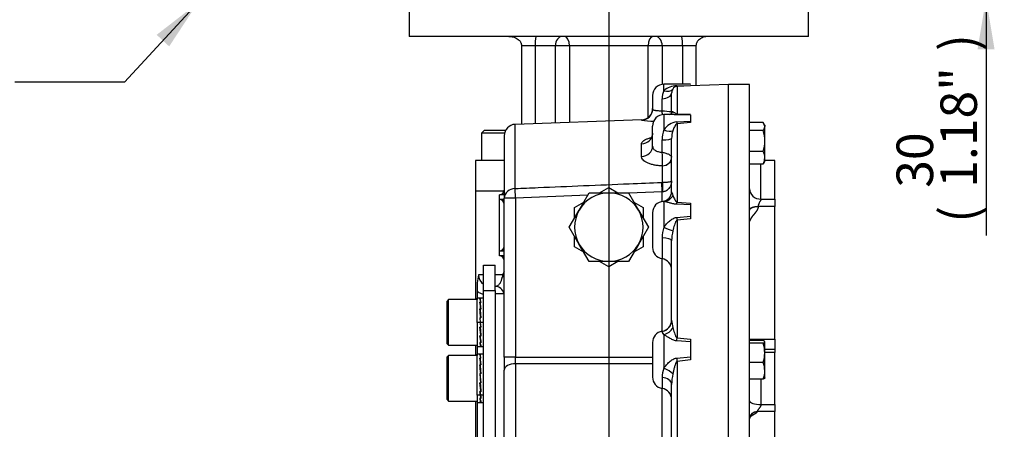
# Paper-space layout 'Sheet1' of a CAD drawing. Units: millimetres. Extents: x 0 to 3564, y 0 to 2520.
# Drawn here: x 1735 to 2253, y 768 to 983 of the extents above; entities that cross this region are included whole.
import ezdxf
from ezdxf.enums import TextEntityAlignment as Align
from ezdxf.lldxf.tags import DXFTag

# ---------------------------------------------------------------- set-up
doc = ezdxf.new("R2010")
doc.units = ezdxf.units.MM
doc.header["$LTSCALE"] = 6.00024
for name, color, linetype in [('center line', 7, 'Continuous'), ('Default', 7, 'Continuous'), ('tangent', 7, 'Continuous'), ('TSH-1', 7, 'Continuous'), ('visible', 7, 'Continuous')]:
    doc.layers.add(name, color=color, linetype=linetype)
doc.styles.add('SEACAD_Arial', font='arial.ttf')
tags = doc.linetypes.add('CENTER2', pattern=[28.575, 19.05, -3.175, 3.175, -3.175]).pattern_tags.tags
tags[10:11] = [DXFTag(74, 4), DXFTag(75, 0), DXFTag(340, '0'), DXFTag(46, 0.0), DXFTag(50, 0.0), DXFTag(44, 0.0), DXFTag(45, 0.0)]
tags[8:9] = [DXFTag(74, 4), DXFTag(75, 0), DXFTag(340, '0'), DXFTag(46, 0.0), DXFTag(50, 0.0), DXFTag(44, 0.0), DXFTag(45, 0.0)]
tags[6:7] = [DXFTag(74, 4), DXFTag(75, 0), DXFTag(340, '0'), DXFTag(46, 0.0), DXFTag(50, 0.0), DXFTag(44, 0.0), DXFTag(45, 0.0)]
tags[4:5] = [DXFTag(74, 4), DXFTag(75, 0), DXFTag(340, '0'), DXFTag(46, 0.0), DXFTag(50, 0.0), DXFTag(44, 0.0), DXFTag(45, 0.0)]
doc.dimstyles.new('ISO-InstDr', dxfattribs={"dimtxt": 19.200768, "dimasz": 26.881075, "dimexe": 9.600384, "dimexo": 9.600384, "dimgap": 4.800192, "dimtad": 1, "dimdec": 0, "dimzin": 0, "dimdsep": 46, "dimtxsty": 'SEACAD_Arial', "dimblk1": '_SE_FILLED', "dimblk2": '_SE_FILLED', "dimsah": 1, "dimcen": 9.600384, "dimadec": 0, "dimazin": 0, "dimtfac": 0.5, "dimtofl": 0, "dimtmove": 0, "dimatfit": 3, "dimfxl": 1, "dimtzin": 0, "dimarcsym": 0})

# ---------------------------------------------------------------- blocks, each defined once
blk = doc.blocks.new('SE4')
at = {"layer": 'tangent', "color": 7, "linetype": 'Continuous'}
for p, q in [((2006.25, 968.92), (1999.18, 968.92)), ((2016.95, 968.92), (2006.25, 968.92)), ((2016.95, 928.47), (2016.95, 968.92)), ((2024.3, 968.92), (2016.95, 968.92)), ((2024.3, 968.92), (2024.3, 928.73)), ((2065.7, 968.92), (2024.3, 968.92)), ((2065.7, 931.33), (2065.7, 968.92)), ((2073.04, 968.92), (2065.7, 968.92)), ((2073.04, 968.92), (2073.04, 948.74)), ((2083.74, 968.92), (2073.04, 968.92)), ((2090.81, 968.92), (2083.74, 968.92)), ((2074, 945.4), (2074, 948.82)), ((2080.68, 948), (2088, 948.2)), ((2088, 947.95), (2080.89, 947.68)), ((2080.89, 947.68), (2080.89, 933.18)), ((2073, 934.91), (2073, 941.12)), ((2074, 932.83), (2074, 924.87)), ((2088, 932.75), (2080.68, 932.8)), ((2080.89, 933.18), (2088, 933.12)), ((1995.79, 894.04), (1995.79, 927.73)), ((2062.21, 929.87), (2062.21, 930.05)), ((2080.68, 929.06), (2088, 929.48)), ((2088, 928.66), (2080.89, 928.09)), ((2080.89, 928.09), (2080.89, 886.8)), ((2062.21, 910.9), (2062.21, 917.47)), ((2073, 913.11), (2073, 919.58)), ((2073.17, 905.96), (2073.17, 905.97)), ((2073.17, 897.29), (2073.17, 905.96)), ((2125, 888.47), (2125, 906.98)), ((2072.79, 897.28), (2073.17, 897.29)), ((2073, 892.25), (2072.79, 897.28)), ((1990, 890.73), (1987.5, 890.73)), ((1996, 889.04), (1995.79, 894.04)), ((2033.96, 890.62), (1996, 889.04)), ((2073, 892.25), (2055.51, 891.52)), ((2073.17, 892.26), (2073, 892.25)), ((2073, 887.22), (2073, 892.25)), ((1990, 888.23), (1987.5, 888.23)), ((1996, 889.04), (1990, 889.04)), ((1996, 889.04), (1996, 805.43)), ((2074, 887.23), (2074, 873.72)), ((2088, 885.47), (2080.68, 885.77)), ((2080.89, 886.8), (2088, 886.4)), ((2125, 888.47), (2132.25, 888.47)), ((2132.25, 884.65), (2123.5, 884.65)), ((2080.68, 878.86), (2088, 879.44)), ((2088, 878.16), (2080.89, 877.38)), ((2080.89, 877.38), (2080.89, 815.59)), ((2073, 868.22), (2073, 857.22)), ((1990, 861.23), (1987.5, 861.23)), ((1990, 858.73), (1987.5, 858.73)), ((2073, 819.1), (2073, 857.22)), ((1989.27, 848.73), (1989.37, 849.12)), ((1979.2, 848.73), (1976.41, 848.73)), ((1989.27, 848.73), (1985.2, 848.73)), ((1977.43, 823.73), (1975.8, 823.73)), ((1979.2, 823.73), (1977.56, 823.73)), ((2073, 819.1), (2073, 818.98)), ((2074, 817.39), (2074, 799.73)), ((2088, 813.57), (2080.68, 814.07)), ((2080.89, 815.59), (2088, 814.92)), ((2119, 814.98), (2132.25, 814.98)), ((2132.25, 807.92), (2127, 807.92)), ((1996, 805.43), (1990, 805.43)), ((1996, 805.43), (2068, 805.43)), ((1996, 802.07), (1996, 805.43)), ((2080.68, 805.04), (2088, 805.69)), ((2088, 804.15), (2080.89, 803.28)), ((2080.89, 803.28), (2080.89, 730.39)), ((2068, 802.07), (1996, 802.07)), ((1996, 802.07), (1996, 645.39)), ((2073, 794.86), (2073, 789.09)), ((2125, 793.97), (2125, 780.69)), ((2073, 738.73), (2073, 789.09)), ((1977.43, 785.46), (1975.8, 785.46)), ((1979.2, 785.46), (1977.56, 785.46)), ((2132.25, 776.99), (2122.94, 776.99)), ((2125, 780.69), (2132.25, 780.69))]:
    blk.add_line(p, q, dxfattribs=at)
for centre, radius, start, end in [((2080.78, 937.84), 10.16, 90.5539, 131.8994), ((2082.21, 941.23), 9.21, 153.049, 180.6777), ((2045.9, 931.31), 27.33, 2.8643, 7.5757), ((2090.51, 1080.86), 146.99, 263.1585, 265.1167), ((2070, 986.48), 57.14, 262.1608, 268.6347), ((2082.08, 919.39), 9.77, 98.2262, 145.8485), ((2088.14, 919.46), 15.15, 159.0601, 179.5634), ((2092.06, 920.03), 14.07, 162.2553, 178.9067), ((2026.72, 908.41), 46.51, 356.9921, 5.8), ((2118.75, 884.65), 4.74, 357.2281, 359.9926), ((2090.77, 867.83), 17.78, 160.6497, 178.7595), ((2102.8, 866.07), 24.81, 166.6239, 178.6986), ((1994.09, 847.89), 4.88, 147.2424, 165.3936), ((1982.58, 848.9), 6.17, 181.5266, 236.5482), ((2000.31, 844.89), 11.68, 160.8063, 166.9356), ((2095.29, 825.9), 17.32, 183.4553, 196.3217), ((2088.62, 794.19), 15.64, 159.2544, 177.5561), ((2108.14, 790.41), 30.15, 167.8307, 178.4601), ((2121.96, 776.99), 0.981, 344.8171, 359.7936)]:
    blk.add_arc(centre, radius, start, end, dxfattribs=at)
for centre, major_axis, ratio, start_param, end_param in [((2020.48, 968.92), (0, 5), 0.707107, 0, 1.570796), ((2021.71, 968.92), (0, 5), 0.517501, 4.712389, 6.283185), ((2068.28, 968.92), (0, 5), 0.517501, 0, 1.570796), ((2069.51, 968.92), (0, 5), 0.707107, 4.712389, 6.283185), ((2080.68, 953.68), (0.23, -6), 0.110837, 5.950845, 6.253296), ((2072, 944.03), (-6, 0), 0.492518, 1.738244, 3.141593), ((2074, 950.05), (4.8, -3.6), 0.699211, 5.194581, 6.23137), ((2062, 935.87), (6, 0), 0.999135, 4.747296, 6.283185), ((2074, 937.93), (-3.12, 5.12), 0.865007, 3.146518, 3.564449), ((2080.68, 938.79), (-0.04, -6), 0.116939, 0.062917, 0.365368), ((2080.68, 933.56), (0.47, -5.98), 0.087862, -0.726344, -0.423893), ((2062, 923.1), (6, 0), 0.938997, 4.747296, 6.283185), ((2074, 927.71), (5.28, -2.84), 0.426966, 4.938175, 5.974964), ((2062, 916.34), (6, 0), 0.907163, 4.747296, 6.283185), ((2072, 920.3), (-6, 0), 0.121977, 1.738244, 3.141593), ((2073, 910.38), (-4.99, -0.32), 0.881734, 1.548878, 3.080786), ((2073, 910.36), (5, 0), 0.881572, 4.747296, 6.283185), ((2073.38, 892.26), (-0.11, 6), 0.034893, 0.574137, 1.570133), ((1996, 889.04), (6, 0), 0.834843, 1.605703, 3.141593), ((2074, 893.2), (-1.23, -5.87), 0.899114, 0.228838, 1.265627), ((2125, 893.81), (-6, 0), 0.890454, 0, 1.570796), ((2080.68, 891.16), (-0.31, -5.99), 0.105237, 0.457919, 0.76037), ((2123.5, 882.92), (-4.5, 0), 0.382683, 4.712389, 6.283185), ((2080.68, 881.49), (0.63, -5.97), 0.05151, -1.118336, -0.815885), ((2074, 874.32), (5.42, -2.58), 0.08972, 4.755114, 5.791903), ((2072, 866.64), (-6, 0), 0.267134, 3.141593, 4.544941), ((1986.19, 849.12), (-3.84, 1.11), 0.341642, 3.413627, 3.843857), ((1986.09, 848.73), (3.89, -0.93), 0.292505, 0.109807, 0.685343), ((2072, 824.86), (-6, 0), 0.992533, 1.738244, 3.141593), ((2074, 822.68), (-4.24, -4.25), 0.796339, 0.896634, 1.933423), ((2080.68, 818.04), (-0.53, -5.98), 0.077515, 0.85131, 1.153761), ((2080.68, 805.41), (0.7, -5.96), 0.007316, -1.508741, -1.20629), ((1996, 798.72), (6, 0), 0.559594, 1.570796, 3.141593), ((2074, 798), (-5.38, 2.66), 0.261186, 3.804246, 4.841035), ((2072, 791.22), (-6, 0), 0.615576, 3.141593, 4.544941), ((2125, 782.53), (-6, 0), 0.307861, 0, 1.570796), ((2122.94, 773.34), (-3.95, 0), 0.92388, 4.712389, 6.283185)]:
    blk.add_ellipse(centre, major_axis=major_axis, ratio=ratio, start_param=start_param, end_param=end_param, dxfattribs=at)
for points, degree, knots in [([(2068, 935.87), (2068, 935.66), (2068.1, 935.51), (2068.44, 935.33), (2068.58, 935.27), (2068.92, 935.18), (2069.11, 935.13), (2069.45, 935.08), (2069.57, 935.06), (2069.82, 935.03), (2069.95, 935.01), (2070.36, 934.97), (2070.65, 934.95), (2071.28, 934.92), (2071.61, 934.91), (2072.29, 934.9), (2072.64, 934.9), (2073, 934.91)], 3, [0, 0, 0, 0, 0.25, 0.25, 0.375, 0.375, 0.5, 0.5, 0.5625, 0.5625, 0.625, 0.625, 0.75, 0.75, 0.875, 0.875, 1, 1, 1, 1]), ([(2078, 934.23), (2078, 934.37), (2078.08, 934.44), (2078.32, 934.49), (2078.49, 934.45), (2078.66, 934.37)], 3, [0, 0, 0, 0, 0.5, 0.5, 1, 1, 1, 1]), ([(2080.68, 932.8), (2080.31, 932.8), (2079.95, 932.81), (2079.26, 932.82), (2078.93, 932.83), (2078.52, 932.83), (2078.44, 932.83), (2078.35, 932.83)], 3, [0, 0, 0, 0, 0.125, 0.125, 0.25, 0.25, 0.2841351, 0.2841351, 0.2841351, 0.2841351]), ([(2078.66, 934.37), (2078.78, 934.31), (2078.9, 934.25), (2079.16, 934.08), (2079.3, 933.99), (2079.61, 933.78), (2079.77, 933.66), (2080.08, 933.48), (2080.19, 933.41), (2080.39, 933.32), (2080.47, 933.29), (2080.6, 933.24), (2080.65, 933.23), (2080.76, 933.2), (2080.82, 933.19), (2080.89, 933.18)], 3, [0, 0, 0, 0, 0.25, 0.25, 0.5, 0.5, 0.75, 0.75, 0.875, 0.875, 0.9375, 0.9375, 0.96875, 0.96875, 1, 1, 1, 1]), ([(2080.89, 928.09), (2080.82, 928.08), (2080.76, 928.05), (2080.65, 928), (2080.6, 927.97), (2080.47, 927.88), (2080.39, 927.82), (2080.19, 927.61), (2080.08, 927.47), (2079.78, 927.02), (2079.61, 926.71), (2079.3, 926.07), (2079.16, 925.74), (2078.9, 925.05), (2078.78, 924.69), (2078.66, 924.32)], 3, [0, 0, 0, 0, 0.03125, 0.03125, 0.0625, 0.0625, 0.125, 0.125, 0.25, 0.25, 0.5, 0.5, 0.75, 0.75, 1, 1, 1, 1]), ([(2062.21, 917.47), (2062.21, 917.72), (2062.27, 917.97), (2062.48, 918.34), (2062.56, 918.46), (2062.76, 918.7), (2062.88, 918.82), (2063.29, 919.17), (2063.62, 919.39), (2064.21, 919.71), (2064.42, 919.81), (2064.87, 920.01), (2065.11, 920.1), (2065.87, 920.37), (2066.42, 920.54), (2067.08, 920.71), (2067.15, 920.73), (2067.22, 920.74)], 3, [0, 0, 0, 0, 0.125, 0.125, 0.1875, 0.1875, 0.25, 0.25, 0.375, 0.375, 0.4375, 0.4375, 0.5, 0.5, 0.625, 0.625, 0.6396473, 0.6396473, 0.6396473, 0.6396473]), ([(2068, 916.34), (2068, 915.88), (2068.1, 915.48), (2068.44, 914.91), (2068.58, 914.74), (2068.92, 914.41), (2069.11, 914.25), (2069.45, 914.04), (2069.57, 913.97), (2069.82, 913.84), (2069.95, 913.78), (2070.36, 913.61), (2070.65, 913.5), (2071.28, 913.33), (2071.61, 913.26), (2072.29, 913.16), (2072.64, 913.13), (2073, 913.11)], 3, [0, 0, 0, 0, 0.25, 0.25, 0.375, 0.375, 0.5, 0.5, 0.5625, 0.5625, 0.625, 0.625, 0.75, 0.75, 0.875, 0.875, 1, 1, 1, 1]), ([(2073, 913.11), (2073.16, 913.08), (2073.33, 913.05), (2073.67, 912.98), (2073.83, 912.94), (2074.32, 912.83), (2074.63, 912.74), (2075.23, 912.55), (2075.52, 912.45), (2076.05, 912.23), (2076.29, 912.12), (2076.74, 911.88), (2076.95, 911.75), (2077.3, 911.49), (2077.45, 911.36), (2077.83, 910.96), (2077.97, 910.69), (2077.99, 910.43)], 3, [0, 0, 0, 0, 0.0625, 0.0625, 0.125, 0.125, 0.25, 0.25, 0.375, 0.375, 0.5, 0.5, 0.625, 0.625, 0.75, 0.75, 1, 1, 1, 1]), ([(2073.17, 905.97), (2072.43, 905.98), (2071.7, 906.01), (2070.64, 906.11), (2070.29, 906.16), (2069.6, 906.25), (2069.25, 906.31), (2068.25, 906.5), (2067.62, 906.66), (2066.73, 906.93), (2066.44, 907.03), (2065.89, 907.24), (2065.62, 907.35), (2064.86, 907.7), (2064.41, 907.94), (2063.63, 908.48), (2063.29, 908.77), (2062.75, 909.35), (2062.55, 909.65), (2062.34, 910.12), (2062.29, 910.27), (2062.22, 910.59), (2062.21, 910.74), (2062.21, 910.9)], 3, [0, 0, 0, 0, 0.125, 0.125, 0.1875, 0.1875, 0.25, 0.25, 0.375, 0.375, 0.4375, 0.4375, 0.5, 0.5, 0.625, 0.625, 0.75, 0.75, 0.875, 0.875, 0.9375, 0.9375, 1, 1, 1, 1]), ([(1995.79, 894.04), (1999.78, 894.21), (2003.78, 894.38), (2007.78, 894.55), (2023.76, 895.22), (2039.75, 895.89), (2055.73, 896.57), (2061.42, 896.8), (2067.1, 897.04), (2072.79, 897.28)], 3, [0, 0, 0, 0, 0.155706, 0.155706, 0.155706, 0.778532, 0.778532, 0.778532, 1, 1, 1, 1]), ([(2078, 898.14), (2078, 897.82), (2077.97, 897.51), (2077.89, 896.89), (2077.82, 896.58), (2077.55, 895.65), (2077.29, 895.06), (2076.72, 894.22), (2076.5, 893.95), (2076.01, 893.44), (2075.73, 893.21), (2075.1, 892.79), (2074.76, 892.62), (2074.18, 892.42), (2073.99, 892.37), (2073.59, 892.29), (2073.38, 892.27), (2073.17, 892.26)], 3, [0, 0, 0, 0, 0.125, 0.125, 0.25, 0.25, 0.5, 0.5, 0.625, 0.625, 0.75, 0.75, 0.875, 0.875, 0.9375, 0.9375, 1, 1, 1, 1]), ([(2073.17, 897.29), (2073.38, 897.29), (2073.59, 897.3), (2073.99, 897.31), (2074.19, 897.32), (2074.76, 897.34), (2075.1, 897.37), (2075.74, 897.43), (2076.01, 897.46), (2076.5, 897.53), (2076.72, 897.57), (2077.29, 897.69), (2077.55, 897.78), (2077.82, 897.91), (2077.89, 897.96), (2077.97, 898.05), (2078, 898.09), (2078, 898.14)], 3, [0, 0, 0, 0, 0.0625, 0.0625, 0.125, 0.125, 0.25, 0.25, 0.375, 0.375, 0.5, 0.5, 0.75, 0.75, 0.875, 0.875, 1, 1, 1, 1]), ([(2078, 892.38), (2078, 892.15), (2078.08, 891.86), (2078.32, 891.2), (2078.49, 890.82), (2078.66, 890.39)], 3, [0, 0, 0, 0, 0.5, 0.5, 1, 1, 1, 1]), ([(2078.66, 890.39), (2078.78, 890.11), (2078.9, 889.83), (2079.16, 889.24), (2079.3, 888.94), (2079.61, 888.32), (2079.78, 888), (2080.08, 887.51), (2080.19, 887.35), (2080.4, 887.12), (2080.47, 887.04), (2080.6, 886.93), (2080.65, 886.9), (2080.76, 886.84), (2080.82, 886.81), (2080.89, 886.8)], 3, [0, 0, 0, 0, 0.25, 0.25, 0.5, 0.5, 0.75, 0.75, 0.875, 0.875, 0.9375, 0.9375, 0.96875, 0.96875, 1, 1, 1, 1]), ([(2080.68, 885.77), (2080.31, 885.79), (2079.95, 885.82), (2079.26, 885.93), (2078.93, 886), (2078.29, 886.15), (2077.99, 886.23), (2077.4, 886.38), (2077.12, 886.46), (2076.3, 886.7), (2075.79, 886.84), (2074.84, 887.08), (2074.4, 887.17), (2074, 887.23)], 3, [0, 0, 0, 0, 0.125, 0.125, 0.25, 0.25, 0.375, 0.375, 0.5, 0.5, 0.75, 0.75, 1, 1, 1, 1]), ([(2125, 888.47), (2125, 888.45), (2124.99, 888.41), (2124.98, 888.34), (2124.96, 888.27), (2124.94, 888.18), (2124.91, 888.1), (2124.87, 888), (2124.82, 887.9), (2124.75, 887.76), (2124.65, 887.57), (2124.53, 887.35), (2124.39, 887.1), (2124.21, 886.76), (2124.01, 886.38), (2123.84, 886.01), (2123.73, 885.73), (2123.63, 885.45), (2123.56, 885.21), (2123.52, 885), (2123.5, 884.82), (2123.5, 884.7), (2123.5, 884.65)], 3, [0, 0, 0, 0, 0.026524, 0.05395, 0.082356, 0.111813, 0.142382, 0.174122, 0.207083, 0.241309, 0.301141, 0.369159, 0.42353, 0.500077, 0.630881, 0.698889, 0.758731, 0.822851, 0.881551, 0.922638, 0.962053, 1, 1, 1, 1]), ([(2123.49, 884.42), (2123.47, 883.96), (2123.28, 883.45), (2123.12, 883), (2122.81, 882.49), (2122.54, 882.05), (2122.14, 881.52), (2121.87, 881.16), (2121.37, 880.56), (2121.17, 880.32), (2120.97, 880.08), (2120.77, 879.84), (2120.58, 879.6), (2120.16, 879.06), (2119.87, 878.63), (2119.52, 878.12), (2119.3, 877.67), (2119.18, 877.42), (2119.1, 877.19), (2119.06, 877.06), (2119.03, 876.95), (2119, 876.79), (2119, 876.7)], 2, [0, 0, 0, 0.125, 0.125, 0.25, 0.25, 0.375, 0.375, 0.5, 0.5, 0.5625, 0.5625, 0.625, 0.625, 0.75, 0.75, 0.875, 0.875, 0.9375, 0.9375, 0.96875, 0.96875, 1, 1, 1]), ([(2074, 873.72), (2074.2, 874.03), (2074.41, 874.33), (2074.86, 874.9), (2075.09, 875.18), (2075.8, 875.99), (2076.3, 876.5), (2077.12, 877.2), (2077.4, 877.43), (2077.99, 877.84), (2078.29, 878.03), (2078.93, 878.38), (2079.26, 878.52), (2079.95, 878.75), (2080.31, 878.83), (2080.68, 878.86)], 3, [0, 0, 0, 0, 0.125, 0.125, 0.25, 0.25, 0.5, 0.5, 0.625, 0.625, 0.75, 0.75, 0.875, 0.875, 1, 1, 1, 1]), ([(2080.89, 877.38), (2080.82, 877.36), (2080.76, 877.33), (2080.65, 877.25), (2080.6, 877.2), (2080.47, 877.06), (2080.39, 876.95), (2080.19, 876.64), (2080.08, 876.41), (2079.78, 875.73), (2079.61, 875.26), (2079.3, 874.31), (2079.16, 873.82), (2078.9, 872.83), (2078.77, 872.33), (2078.66, 871.81)], 3, [0, 0, 0, 0, 0.03125, 0.03125, 0.0625, 0.0625, 0.125, 0.125, 0.25, 0.25, 0.5, 0.5, 0.75, 0.75, 1, 1, 1, 1]), ([(1985, 842.73), (1985.27, 842.73), (1985.57, 842.76), (1986.04, 842.89), (1986.21, 842.95), (1986.55, 843.11), (1986.72, 843.21), (1987.08, 843.46), (1987.26, 843.61), (1987.62, 844.01), (1987.8, 844.24), (1988.07, 844.69), (1988.16, 844.86), (1988.34, 845.23), (1988.43, 845.44), (1988.59, 845.91), (1988.67, 846.18), (1988.78, 846.64), (1988.82, 846.8), (1988.88, 847.15), (1988.9, 847.34), (1988.93, 847.53)], 3, [0, 0, 0, 0, 0.25, 0.25, 0.375, 0.375, 0.5, 0.5, 0.625, 0.625, 0.75, 0.75, 0.8125, 0.8125, 0.875, 0.875, 0.9375, 0.9375, 0.96875, 0.96875, 1, 1, 1, 1]), ([(1989.99, 847.93), (1989.92, 847.86), (1989.8, 847.8), (1989.53, 847.7), (1989.43, 847.67), (1989.19, 847.6), (1989.06, 847.57), (1988.93, 847.53)], 3, [0, 0, 0, 0, 0.5, 0.5, 0.75, 0.75, 1, 1, 1, 1]), ([(1990, 847.73), (1990, 847.71), (1989.9, 847.69), (1989.53, 847.63), (1989.26, 847.59), (1988.93, 847.53)], 3, [0, 0, 0, 0, 0.5, 0.5, 1, 1, 1, 1]), ([(1979.19, 838.3), (1979.14, 838.32), (1979.09, 838.33), (1978.44, 838.56), (1977.86, 838.81), (1976.75, 839.41), (1976.22, 839.76), (1975.71, 840.15)], 3, [0.4806509, 0.4806509, 0.4806509, 0.4806509, 0.5, 0.5, 0.75, 0.75, 1, 1, 1, 1]), ([(2074, 817.39), (2073.7, 817.82), (2073.45, 818.15), (2073.18, 818.55), (2073.12, 818.66), (2073.02, 818.85), (2073, 818.93), (2073, 818.98)], 3, [0, 0, 0, 0, 0.5, 0.5, 0.75, 0.75, 1, 1, 1, 1]), ([(2078.66, 821.03), (2078.78, 820.58), (2078.9, 820.13), (2079.16, 819.21), (2079.3, 818.74), (2079.61, 817.8), (2079.78, 817.32), (2080.08, 816.62), (2080.19, 816.38), (2080.4, 816.04), (2080.47, 815.93), (2080.6, 815.78), (2080.65, 815.73), (2080.76, 815.64), (2080.82, 815.61), (2080.89, 815.59)], 3, [0, 0, 0, 0, 0.25, 0.25, 0.5, 0.5, 0.75, 0.75, 0.875, 0.875, 0.9375, 0.9375, 0.96875, 0.96875, 1, 1, 1, 1]), ([(2080.68, 814.07), (2080.31, 814.1), (2079.95, 814.16), (2079.26, 814.35), (2078.93, 814.47), (2078.29, 814.73), (2077.99, 814.88), (2077.4, 815.19), (2077.12, 815.35), (2076.3, 815.83), (2075.79, 816.16), (2074.84, 816.79), (2074.4, 817.1), (2074, 817.39)], 3, [0, 0, 0, 0, 0.125, 0.125, 0.25, 0.25, 0.375, 0.375, 0.5, 0.5, 0.75, 0.75, 1, 1, 1, 1]), ([(2074, 799.73), (2074.2, 800.03), (2074.41, 800.32), (2074.86, 800.89), (2075.09, 801.17), (2075.8, 801.98), (2076.3, 802.51), (2077.12, 803.24), (2077.4, 803.48), (2077.99, 803.93), (2078.29, 804.14), (2078.93, 804.51), (2079.26, 804.67), (2079.95, 804.92), (2080.31, 805.01), (2080.68, 805.04)], 3, [0, 0, 0, 0, 0.125, 0.125, 0.25, 0.25, 0.5, 0.5, 0.625, 0.625, 0.75, 0.75, 0.875, 0.875, 1, 1, 1, 1]), ([(2080.89, 803.28), (2080.82, 803.26), (2080.76, 803.22), (2080.65, 803.12), (2080.6, 803.06), (2080.47, 802.89), (2080.39, 802.76), (2080.19, 802.38), (2080.08, 802.11), (2079.78, 801.3), (2079.61, 800.74), (2079.3, 799.62), (2079.16, 799.06), (2078.9, 797.92), (2078.77, 797.34), (2078.66, 796.76)], 3, [0, 0, 0, 0, 0.03125, 0.03125, 0.0625, 0.0625, 0.125, 0.125, 0.25, 0.25, 0.5, 0.5, 0.75, 0.75, 1, 1, 1, 1]), ([(2122.91, 776.74), (2122.86, 776.56), (2122.68, 776.36), (2122.52, 776.18), (2122.24, 775.98), (2122.01, 775.81), (2121.66, 775.6), (2121.44, 775.46), (2121.01, 775.22), (2120.53, 774.95), (2120.34, 774.84), (2119.98, 774.63), (2119.74, 774.46), (2119.44, 774.26), (2119.26, 774.08), (2119.15, 773.98), (2119.09, 773.89), (2119.05, 773.84), (2119.03, 773.8), (2119, 773.73), (2119, 773.7)], 2, [0, 0, 0, 0.125, 0.125, 0.25, 0.25, 0.375, 0.375, 0.5, 0.5, 0.625, 0.625, 0.75, 0.75, 0.875, 0.875, 0.9375, 0.9375, 0.96875, 0.96875, 1, 1, 1]), ([(2125, 780.69), (2125, 780.65), (2124.99, 780.58), (2124.98, 780.48), (2124.97, 780.37), (2124.94, 780.25), (2124.89, 780.09), (2124.81, 779.86), (2124.68, 779.59), (2124.52, 779.31), (2124.36, 779.05), (2124.17, 778.78), (2123.97, 778.5), (2123.77, 778.24), (2123.58, 778), (2123.42, 777.8), (2123.26, 777.59), (2123.13, 777.41), (2123.04, 777.26), (2122.98, 777.15), (2122.95, 777.06), (2122.94, 777.01), (2122.94, 776.99)], 3, [0, 0, 0, 0, 0.021551, 0.04362, 0.066289, 0.089638, 0.113738, 0.171247, 0.235101, 0.29554, 0.365007, 0.420965, 0.50002, 0.579068, 0.635033, 0.704491, 0.764939, 0.828787, 0.886298, 0.926028, 0.963808, 1, 1, 1, 1])]:
    blk.add_open_spline(points, degree=degree, knots=knots, dxfattribs=at)
blk.add_open_spline([(2074, 887.23), (2073.83, 887.28), (2073.69, 887.3), (2073.56, 887.29)], degree=3, dxfattribs=at)
at = {"layer": 'visible', "color": 7, "linetype": 'Continuous'}
for p, q in [((1940, 993.92), (1940, 973.92)), ((2150, 973.92), (2150, 993.92)), ((2150, 973.92), (1940, 973.92)), ((1999.18, 968.92), (1999.18, 927.85)), ((2006.25, 968.92), (2006.25, 928.1)), ((2083.74, 968.92), (2083.74, 948.82)), ((2090.81, 968.92), (2090.81, 948.13)), ((2088, 948.82), (2074, 948.82)), ((2088, 948.71), (2088, 948.82)), ((2108, 948.73), (2088, 948.03)), ((2088, 948.2), (2088, 947.95)), ((2108, 498.73), (2108, 948.73)), ((2119, 948.73), (2108, 948.73)), ((2119, 498.73), (2119, 948.73)), ((2068, 942.82), (2068, 935.87)), ((2078, 934.23), (2078, 944.03)), ((2078.4, 932.83), (2074, 932.83)), ((2088, 932.75), (2088, 929.48)), ((2062.21, 930.05), (1995.79, 927.73)), ((2068, 916.34), (2068, 926.83)), ((2088, 929.48), (2088, 928.66)), ((2126.15, 928.62), (2119, 928.62)), ((2127, 927.25), (2126.53, 928.05)), ((2127, 927.25), (2127, 926.52)), ((2127, 918.99), (2127, 926.52)), ((1979.6, 924.72), (1978, 923.12)), ((1990.16, 923.12), (1978, 923.12)), ((1978, 923.12), (1978, 908.72)), ((1979.6, 924.72), (1990.79, 924.72)), ((1990, 921.74), (1990, 889.04)), ((2126.15, 924.42), (2119, 924.42)), ((2078, 892.38), (2078, 920.3)), ((2127, 910.21), (2127, 918.99)), ((2126.15, 913.55), (2119, 913.55)), ((1990, 908.72), (1975, 908.72)), ((1975, 908.72), (1975, 892.73)), ((2126.15, 906.87), (2119, 906.87)), ((2126.52, 907.42), (2127, 908.25)), ((2127, 908.25), (2127, 910.21)), ((2132.25, 908.73), (2127, 908.73)), ((2132.25, 888.47), (2132.25, 908.73)), ((1990, 892.73), (1975, 892.73)), ((1990, 892.73), (1975, 892.73)), ((1975, 892.73), (1975, 835.73)), ((1987.5, 888.23), (1987.5, 890.73)), ((2029.41, 882.73), (2034.6, 891.73)), ((2034.6, 891.73), (2045, 891.73)), ((2040.18, 891.73), (2045, 894.52)), ((2045, 894.52), (2049.82, 891.73)), ((2045, 891.73), (2055.39, 891.73)), ((2055.39, 891.73), (2060.58, 882.73)), ((1987.5, 861.23), (1987.5, 888.23)), ((1990, 805.43), (1990, 889.04)), ((2027, 884.12), (2031.82, 886.91)), ((2058.18, 886.9), (2063, 884.12)), ((2088, 886.4), (2088, 885.47)), ((2088, 885.47), (2088, 879.44)), ((2132.25, 888.47), (2132.25, 884.65)), ((2024.21, 873.73), (2029.41, 882.73)), ((2027, 878.56), (2027, 884.12)), ((2060.58, 882.73), (2065.78, 873.73)), ((2063, 884.12), (2063, 878.56)), ((2068, 881.31), (2068, 863.14)), ((2132.25, 814.98), (2132.25, 884.65)), ((2088, 879.44), (2088, 878.16)), ((2029.41, 864.73), (2024.21, 873.73)), ((2065.78, 873.73), (2060.58, 864.73)), ((2027, 863.34), (2027, 868.9)), ((2034.6, 855.73), (2029.41, 864.73)), ((2060.58, 864.73), (2055.39, 855.73)), ((2063, 868.9), (2063, 863.34)), ((2078, 824.86), (2078, 866.64)), ((1987.5, 858.73), (1987.5, 861.23)), ((2031.81, 860.56), (2027, 863.34)), ((2063, 863.34), (2058.18, 860.56)), ((2045, 855.73), (2034.6, 855.73)), ((2045, 852.95), (2040.18, 855.73)), ((2055.39, 855.73), (2045, 855.73)), ((2049.81, 855.73), (2045, 852.95)), ((1979.2, 840.48), (1979.2, 853.73)), ((1979.2, 853.73), (1985.2, 853.73)), ((1985.2, 840.48), (1985.2, 853.73)), ((1975.71, 840.15), (1975.71, 835.73)), ((1979.2, 606.23), (1979.2, 840.48)), ((1979.2, 840.48), (1985.2, 840.48)), ((1985.2, 840.48), (1985.2, 606.23)), ((1990, 838.73), (1985.2, 838.73)), ((1960.8, 835.73), (1959.8, 834.73)), ((1959.8, 834.73), (1959.8, 812.73)), ((1960.8, 811.73), (1960.8, 835.73)), ((1975.8, 835.73), (1960.8, 835.73)), ((1975.8, 823.73), (1975.8, 836.43)), ((1977.43, 836.43), (1975.8, 836.43)), ((1977.65, 836.19), (1977.22, 836.19)), ((1977.65, 834.29), (1977.22, 834.29)), ((1977.36, 836.16), (1977.5, 836.16)), ((1977.36, 836.16), (1977.36, 835.68)), ((1977.36, 834.21), (1977.5, 834.21)), ((1977.36, 834.21), (1977.37, 833.54)), ((1977.37, 833.54), (1977.72, 830.67)), ((1977.5, 836.16), (1977.79, 836.16)), ((1977.5, 836.16), (1977.5, 836.16)), ((1977.5, 834.21), (1977.79, 834.21)), ((1977.5, 834.21), (1977.5, 834.21)), ((1979.2, 836.43), (1977.56, 836.43)), ((1977.65, 836.19), (1977.65, 836.16)), ((1977.65, 834.29), (1977.65, 834.21)), ((1977.65, 830.79), (1977.22, 830.79)), ((1977.23, 830.35), (1977.37, 830.35)), ((1977.36, 830.67), (1977.5, 830.67)), ((1977.36, 830.67), (1977.37, 830.23)), ((1977.37, 830.23), (1977.76, 826.07)), ((1977.5, 830.67), (1977.79, 830.67)), ((1977.5, 830.67), (1977.5, 830.67)), ((1977.65, 830.79), (1977.65, 830.67)), ((1975.8, 823.73), (1975.8, 811.03)), ((1977.22, 826.21), (1977.43, 823.73)), ((1977.65, 826.21), (1977.22, 826.21)), ((1977.23, 826.05), (1977.36, 826.05)), ((1977.36, 826.07), (1977.5, 826.07)), ((1977.56, 823.73), (1977.36, 826.07)), ((1977.43, 823.73), (1977.65, 821.25)), ((1977.5, 826.07), (1977.79, 826.07)), ((1977.5, 826.07), (1977.5, 826.07)), ((1977.79, 821.12), (1977.56, 823.73)), ((1977.65, 826.21), (1977.64, 826.07)), ((1977.65, 821.25), (1977.22, 821.25)), ((1977.64, 817.12), (1977.24, 821.25)), ((1977.36, 821.12), (1977.37, 821.25)), ((1977.36, 821.12), (1977.5, 821.12)), ((1977.5, 821.12), (1977.5, 821.25)), ((1977.5, 821.12), (1977.79, 821.12)), ((1977.5, 821.12), (1977.5, 821.12)), ((1977.78, 821.28), (1977.65, 821.28)), ((1959.8, 812.73), (1960.8, 811.73)), ((1977.65, 816.68), (1977.22, 816.68)), ((1977.65, 813.17), (1977.22, 813.17)), ((1977.64, 813.83), (1977.28, 816.68)), ((1977.36, 816.56), (1977.36, 816.68)), ((1977.36, 816.56), (1977.5, 816.56)), ((1977.36, 813.1), (1977.36, 813.17)), ((1977.36, 813.1), (1977.5, 813.1)), ((1977.5, 816.56), (1977.5, 816.68)), ((1977.5, 816.56), (1977.79, 816.56)), ((1977.5, 816.56), (1977.5, 816.56)), ((1977.5, 813.1), (1977.5, 813.17)), ((1977.5, 813.1), (1977.79, 813.1)), ((1977.5, 813.1), (1977.5, 813.1)), ((1977.65, 816.68), (1977.64, 817.12)), ((1977.78, 817), (1977.64, 817)), ((1977.65, 813.17), (1977.64, 813.83)), ((2068, 813.18), (2068, 795.01)), ((2088, 814.92), (2088, 813.57)), ((2088, 813.57), (2088, 805.69)), ((2126.15, 814.23), (2119, 814.23)), ((2126.15, 812.8), (2119, 812.8)), ((2127, 807.73), (2127, 813.51)), ((2132.25, 814.98), (2132.25, 809.55)), ((1960.8, 811.73), (1975.8, 811.73)), ((1975, 811.73), (1975, 806.44)), ((1975.71, 811.73), (1975.71, 806.44)), ((1975.8, 811.03), (1977.43, 811.03)), ((1977.65, 811.28), (1977.22, 811.28)), ((1977.36, 811.25), (1977.36, 811.28)), ((1977.36, 811.25), (1977.5, 811.25)), ((1977.5, 811.25), (1977.5, 811.28)), ((1977.5, 811.25), (1977.79, 811.25)), ((1977.5, 811.25), (1977.5, 811.25)), ((1977.56, 811.03), (1979.2, 811.03)), ((1977.65, 811.28), (1977.64, 811.75)), ((2132.25, 809.55), (2127, 809.55)), ((2127, 798.31), (2127, 807.73)), ((2132.25, 809.55), (2132.25, 807.92)), ((2132.25, 780.69), (2132.25, 807.92)), ((1960.8, 806.44), (1959.8, 805.44)), ((1959.8, 805.44), (1959.8, 783.44)), ((1960.8, 782.44), (1960.8, 806.44)), ((1975.8, 806.44), (1960.8, 806.44)), ((1975.8, 785.46), (1975.8, 807.14)), ((1977.43, 807.14), (1975.8, 807.14)), ((1977.65, 806.9), (1977.22, 806.9)), ((1977.65, 805), (1977.22, 805)), ((1977.36, 806.87), (1977.5, 806.87)), ((1977.36, 806.87), (1977.36, 806.39)), ((1977.36, 804.92), (1977.5, 804.92)), ((1977.36, 804.92), (1977.37, 804.25)), ((1977.37, 804.25), (1977.72, 801.38)), ((1977.5, 806.87), (1977.79, 806.87)), ((1977.5, 806.87), (1977.5, 806.87)), ((1977.5, 804.92), (1977.79, 804.92)), ((1977.5, 804.92), (1977.5, 804.92)), ((1979.2, 807.14), (1977.56, 807.14)), ((1977.65, 806.9), (1977.65, 806.87)), ((1977.65, 805), (1977.65, 804.92)), ((1990, 805.43), (1990, 798.72)), ((2088, 805.69), (2088, 804.15)), ((2126.15, 802.66), (2119, 802.66)), ((1977.65, 801.5), (1977.22, 801.5)), ((1977.23, 801.06), (1977.37, 801.06)), ((1977.36, 801.38), (1977.5, 801.38)), ((1977.36, 801.38), (1977.37, 800.94)), ((1977.37, 800.94), (1977.76, 796.79)), ((1977.5, 801.38), (1977.79, 801.38)), ((1977.5, 801.38), (1977.5, 801.38)), ((1977.65, 801.5), (1977.65, 801.38)), ((1990, 648.75), (1990, 798.72)), ((2127, 794.59), (2127, 798.31)), ((1977.22, 796.92), (1977.65, 791.96)), ((1977.65, 796.92), (1977.22, 796.92)), ((1977.65, 791.96), (1977.22, 791.96)), ((1977.23, 796.77), (1977.36, 796.77)), ((1977.64, 787.83), (1977.24, 791.96)), ((1977.36, 796.78), (1977.5, 796.78)), ((1977.79, 791.83), (1977.36, 796.78)), ((1977.36, 791.83), (1977.37, 791.96)), ((1977.5, 796.79), (1977.79, 796.79)), ((1977.5, 796.78), (1977.5, 796.79)), ((1977.5, 791.83), (1977.5, 791.96)), ((1977.65, 796.92), (1977.64, 796.79)), ((1977.78, 791.99), (1977.65, 791.99)), ((2126.15, 793.96), (2119, 793.96)), ((1977.65, 787.39), (1977.22, 787.39)), ((1977.64, 784.54), (1977.28, 787.39)), ((1977.36, 791.83), (1977.5, 791.83)), ((1977.36, 787.27), (1977.36, 787.39)), ((1977.36, 787.27), (1977.5, 787.27)), ((1977.5, 791.83), (1977.79, 791.83)), ((1977.5, 791.83), (1977.5, 791.83)), ((1977.5, 787.27), (1977.5, 787.39)), ((1977.5, 787.27), (1977.79, 787.27)), ((1977.5, 787.27), (1977.5, 787.27)), ((1977.65, 787.39), (1977.64, 787.83)), ((1977.78, 787.71), (1977.64, 787.71)), ((2078, 741.94), (2078, 791.22)), ((1959.8, 783.44), (1960.8, 782.44)), ((1960.8, 782.44), (1975.8, 782.44)), ((1975, 782.44), (1975, 735.73)), ((1975.71, 782.44), (1975.71, 735.73)), ((1975.8, 785.46), (1975.8, 781.74)), ((1975.8, 781.74), (1977.43, 781.74)), ((1977.65, 783.88), (1977.22, 783.88)), ((1977.65, 781.99), (1977.22, 781.99)), ((1977.36, 783.81), (1977.36, 783.88)), ((1977.36, 783.81), (1977.5, 783.81)), ((1977.36, 781.96), (1977.36, 781.99)), ((1977.36, 781.96), (1977.5, 781.96)), ((1977.5, 783.81), (1977.5, 783.88)), ((1977.5, 783.81), (1977.79, 783.81)), ((1977.5, 783.81), (1977.5, 783.81)), ((1977.5, 781.96), (1977.5, 781.99)), ((1977.5, 781.96), (1977.79, 781.96)), ((1977.5, 781.96), (1977.5, 781.96)), ((1977.56, 781.74), (1979.2, 781.74)), ((1977.65, 783.88), (1977.64, 784.54)), ((1977.65, 781.99), (1977.64, 782.46)), ((2132.25, 780.69), (2132.25, 776.99)), ((2132.25, 748.32), (2132.25, 776.99))]:
    blk.add_line(p, q, dxfattribs=at)
for centre, radius, start, end in [((2022.8, 970.12), 16.59, 166.7336, 184.1274), ((2067.2, 970.12), 16.59, 355.8726, 13.2664), ((2074, 942.82), 6, 90, 180), ((2081.14, 944.82), 2.88, 94.9428, 149.3581), ((2082.13, 944.03), 4.13, 146.996, 179.9858), ((2062, 936.05), 6, 272, 0), ((2074, 926.83), 6, 90, 180), ((2076.46, 934.22), 1.52, 294.4666, 357.4349), ((1996, 921.74), 6, 92, 180), ((2123.47, 926.32), 3.53, 3.3302, 40.692), ((2123.56, 926.69), 3.44, 318.7763, 357.2014), ((2108.01, 918.81), 18.99, 0.5348, 17.2026), ((2107.75, 919.2), 19.25, 342.9119, 359.3508), ((2119.4, 910.05), 7.6, 1.1632, 27.3536), ((2119.26, 910.4), 7.74, 332.8888, 358.5944), ((2123.56, 909.14), 3.44, 318.7763, 330.5237), ((1987.5, 893.23), 2.5, 270, 0), ((2045, 873.73), 18, 90, 150), ((2045, 873.73), 18, 30, 90), ((2072.97, 892.25), 4.98, 277.4582, 0.5446), ((1987.5, 885.73), 2.5, 0, 90), ((2074, 881.31), 6, 93.6117, 180), ((2045, 873.73), 18, 150, 210), ((2045, 873.73), 18, 330, 30), ((2045, 873.73), 18, 210, 270), ((2045, 873.73), 18, 270, 330), ((1987.5, 863.73), 2.5, 270, 0), ((2074, 863.14), 6, 180, 260.4059), ((1987.5, 856.23), 2.5, 0, 90), ((2072, 851.31), 6, 0, 80.4059), ((2025.05, 840.47), 49.34, 170.3558, 180.3616), ((1985, 837.73), 5, 11.537, 87.7076), ((1968.65, 833.23), 9.07, 6.7183, 19.0369), ((1904.82, 823.55), 73.19, 5.6712, 8.4353), ((1968.28, 833.12), 9.57, 6.5838, 18.5359), ((1903.25, 823.35), 74.9, 5.6137, 8.3431), ((1678.48, 800.19), 300.3, 4.9709, 5.8483), ((1675.75, 799.92), 303.17, 4.9492, 5.822), ((2072, 825.01), 6, 279.5941, 0), ((2275.25, 847.17), 299.16, 184.9692, 185.85), ((2272.48, 846.89), 296.24, 184.9912, 185.8765), ((2074, 813.18), 6, 99.5941, 180), ((2049.39, 823.83), 72.53, 185.6585, 188.448), ((1986.02, 814.19), 8.87, 186.5806, 199.1745), ((2047.84, 823.62), 70.84, 185.7173, 188.5421), ((1985.68, 814.08), 8.38, 186.7178, 199.7052), ((2110.18, 807.52), 16.81, 0.7169, 18.2947), ((2110.41, 807.9), 16.58, 341.583, 359.4054), ((1968.65, 803.94), 9.07, 6.7183, 19.0369), ((1904.82, 794.27), 73.19, 5.6712, 8.4353), ((1968.28, 803.83), 9.57, 6.5838, 18.5359), ((1903.25, 794.06), 74.9, 5.6137, 8.3431), ((2114.58, 798.15), 12.41, 0.7476, 21.3204), ((1678.48, 770.9), 300.3, 4.9709, 5.8483), ((1675.75, 770.63), 303.17, 4.9492, 5.822), ((2114.39, 798.51), 12.61, 338.8382, 359.0939), ((2275.25, 817.88), 299.16, 184.9692, 185.85), ((2074, 795.01), 6, 180, 260.4059), ((2072.57, 797.15), 95.85, 185.8475, 187.0052), ((2272.48, 817.6), 296.24, 184.9912, 185.8765), ((2071.91, 797.06), 95.06, 185.9093, 187.0074), ((2072, 783.18), 6, 0, 80.4059), ((1986.02, 784.9), 8.87, 186.5806, 199.1745), ((1985.68, 784.79), 8.38, 186.7178, 199.7052), ((2030.3, 791.91), 53.26, 186.9573, 188.6722), ((2030, 791.86), 52.83, 186.9558, 188.7677)]:
    blk.add_arc(centre, radius, start, end, dxfattribs=at)
for centre, major_axis, ratio in [((2123.49, 882.7), (-4.49, 0), 0.382683), ((2122.91, 773.12), (-3.91, 0), 0.92388)]:
    blk.add_ellipse(centre, major_axis=major_axis, ratio=ratio, start_param=4.712389, end_param=6.283185, dxfattribs=at)
for points, knots in [([(1992.51, 973.92), (1992.7, 973.92), (1992.89, 973.91), (1993.28, 973.89), (1993.47, 973.87), (1994.03, 973.79), (1994.41, 973.72), (1995.52, 973.41), (1996.22, 973.11), (1997.19, 972.48), (1997.5, 972.24), (1997.91, 971.85), (1998.04, 971.71), (1998.29, 971.41), (1998.4, 971.26), (1998.61, 970.93), (1998.71, 970.77), (1998.88, 970.42), (1998.95, 970.24), (1999.12, 969.69), (1999.18, 969.31), (1999.18, 968.92)], [0, 0, 0, 0, 0.0625, 0.0625, 0.125, 0.125, 0.25, 0.25, 0.5, 0.5, 0.625, 0.625, 0.6875, 0.6875, 0.75, 0.75, 0.8125, 0.8125, 0.875, 0.875, 1, 1, 1, 1]), ([(2097.48, 973.92), (2097.29, 973.92), (2097.1, 973.91), (2096.72, 973.89), (2096.53, 973.87), (2095.96, 973.79), (2095.58, 973.72), (2094.47, 973.41), (2093.77, 973.11), (2092.8, 972.48), (2092.5, 972.24), (2092.08, 971.85), (2091.95, 971.71), (2091.71, 971.41), (2091.59, 971.26), (2091.38, 970.93), (2091.28, 970.77), (2091.12, 970.42), (2091.05, 970.24), (2090.87, 969.69), (2090.81, 969.31), (2090.81, 968.92)], [0, 0, 0, 0, 0.0625, 0.0625, 0.125, 0.125, 0.25, 0.25, 0.5, 0.5, 0.625, 0.625, 0.6875, 0.6875, 0.75, 0.75, 0.8125, 0.8125, 0.875, 0.875, 1, 1, 1, 1]), ([(2067.95, 923.08), (2067.96, 922.8), (2067.97, 922.16), (2067.59, 921.14), (2067.08, 920.39), (2066.72, 920.06), (2066.64, 920), (2066.64, 920)], [0, 0, 0, 0, 0.0616989, 0.1702742, 0.2621497, 0.3445803, 0.4012417, 0.4012417, 0.4012417, 0.4012417]), ([(1977.43, 836.43), (1977.44, 836.43), (1977.46, 836.43), (1977.5, 836.41), (1977.55, 836.37), (1977.6, 836.29), (1977.63, 836.23), (1977.65, 836.19)], [0.5005106, 0.5005106, 0.5005106, 0.5005106, 0.529498, 0.647129, 0.7647575, 0.8823818, 1, 1, 1, 1]), ([(1977.79, 836.16), (1977.78, 836.18), (1977.76, 836.24), (1977.71, 836.32), (1977.66, 836.38), (1977.61, 836.42), (1977.58, 836.43), (1977.56, 836.43)], [0, 0, 0, 0, 0.0588286, 0.1764685, 0.2941141, 0.4117634, 0.5279214, 0.5279214, 0.5279214, 0.5279214]), ([(2127, 813.51), (2127, 813.57), (2126.98, 813.64), (2126.9, 813.76), (2126.84, 813.82), (2126.62, 813.99), (2126.41, 814.11), (2126.15, 814.23)], [0, 0, 0, 0, 0.25, 0.25, 0.5, 0.5, 1, 1, 1, 1]), ([(2126.15, 812.8), (2126.41, 812.91), (2126.62, 813.03), (2126.92, 813.27), (2127, 813.39), (2127, 813.51)], [0, 0, 0, 0, 0.5, 0.5, 1, 1, 1, 1]), ([(1977.22, 811.28), (1977.22, 811.26), (1977.25, 811.2), (1977.29, 811.13), (1977.34, 811.07), (1977.39, 811.04), (1977.42, 811.03), (1977.43, 811.03)], [0, 0, 0, 0, 0.0589885, 0.17661, 0.2942366, 0.4118666, 0.5005106, 0.5005106, 0.5005106, 0.5005106]), ([(1977.56, 811.03), (1977.56, 811.03), (1977.54, 811.03), (1977.51, 811.04), (1977.46, 811.08), (1977.41, 811.15), (1977.37, 811.21), (1977.36, 811.25)], [0.5279214, 0.5279214, 0.5279214, 0.5279214, 0.5294145, 0.6470657, 0.7647149, 0.8823603, 1, 1, 1, 1]), ([(1977.43, 807.14), (1977.44, 807.14), (1977.46, 807.14), (1977.5, 807.13), (1977.55, 807.08), (1977.6, 807), (1977.63, 806.94), (1977.65, 806.9)], [0.5005106, 0.5005106, 0.5005106, 0.5005106, 0.529498, 0.647129, 0.7647575, 0.8823818, 1, 1, 1, 1]), ([(1977.79, 806.87), (1977.78, 806.89), (1977.76, 806.95), (1977.71, 807.03), (1977.66, 807.09), (1977.61, 807.13), (1977.58, 807.14), (1977.56, 807.14)], [0, 0, 0, 0, 0.0588286, 0.1764685, 0.2941141, 0.4117634, 0.5279214, 0.5279214, 0.5279214, 0.5279214]), ([(2127, 794.68), (2127, 794.62), (2126.98, 794.55), (2126.9, 794.43), (2126.84, 794.37), (2126.62, 794.19), (2126.41, 794.08), (2126.15, 793.96)], [0, 0, 0, 0, 0.25, 0.25, 0.5, 0.5, 1, 1, 1, 1]), ([(1977.22, 781.99), (1977.22, 781.97), (1977.25, 781.91), (1977.29, 781.84), (1977.34, 781.78), (1977.39, 781.75), (1977.42, 781.74), (1977.43, 781.74)], [0, 0, 0, 0, 0.0589885, 0.17661, 0.2942366, 0.4118666, 0.5005106, 0.5005106, 0.5005106, 0.5005106]), ([(1977.56, 781.74), (1977.56, 781.74), (1977.54, 781.74), (1977.51, 781.75), (1977.46, 781.79), (1977.41, 781.86), (1977.37, 781.92), (1977.36, 781.96)], [0.5279214, 0.5279214, 0.5279214, 0.5279214, 0.5294145, 0.6470657, 0.7647149, 0.8823603, 1, 1, 1, 1])]:
    blk.add_open_spline(points, degree=3, knots=knots, dxfattribs=at)
blk.add_open_spline([(2078.35, 932.83), (2078.27, 932.83), (2078.19, 932.83), (2078.11, 932.83)], degree=3, dxfattribs=at)
blk = doc.blocks.new('SEANNOT_GROUP26')
at = {"layer": 'Default', "linetype": 'Continuous'}
blk.add_hatch(color=7, dxfattribs=at).paths.add_polyline_path([(1813.88, 968.65), (1828.85, 991.42), (1807.31, 974.74)])
at = {"layer": 'Default', "color": 7, "linetype": 'Continuous'}
blk.add_line((1790.43, 949.92), (1732.83, 949.92), dxfattribs=at)
blk.add_lwpolyline([(1790.43, 949.92), (1828.85, 991.42)], dxfattribs=at)
at = {"layer": 'Default', "color": 7, "linetype": 'Continuous', "style": 'SEACAD_Arial'}
for s, p in [('CONDUIT ADAPTERS ', (1421.4, 959.52)), ('AS REQUIRED', (1421.4, 930.71)), ('(MAX HEIGHT 40.00mm)', (1421.4, 901.91))]:
    blk.add_text(s, height=19.2008, dxfattribs=at).set_placement(p, align=Align.TOP_LEFT)
blk = doc.blocks.new('DMBLK5614')
at = {"layer": 'Default', "linetype": 'Continuous'}
for points in [[(2247.79, 1050.8), (2238.83, 1050.8), (2243.31, 1023.92)], [(2247.79, 967.04), (2243.31, 993.92), (2238.83, 967.04)]]:
    blk.add_hatch(color=7, dxfattribs=at).paths.add_polyline_path(points)
at = {"layer": 'Default', "color": 7, "linetype": 'Continuous'}
for p, q in [((2243.31, 1077.68), (2243.31, 1023.92)), ((2160.6, 1023.92), (2252.91, 1023.92)), ((2159.6, 993.92), (2252.91, 993.92)), ((2243.31, 993.92), (2243.31, 869.36))]:
    blk.add_line(p, q, dxfattribs=at)
at = {"layer": 'Default', "color": 7, "linetype": 'Continuous', "style": 'SEACAD_Arial'}
for s, height, p in [(')', 19.2, (2219.31, 966.24)), ('1.18"', 19.201, (2219.31, 894.44)), ('30', 19.201, (2196.26, 894.44)), ('(', 19.2, (2219.31, 876.08))]:
    blk.add_text(s, height=height, rotation=90, dxfattribs=at).set_placement(p, align=Align.TOP_LEFT)
blk = doc.blocks.new('_SE_FILLED')
at = {"color": 0}
blk.add_line((0, 0), (-1, 0), dxfattribs=at)
blk.add_solid([(0, 0), (-1, -0.1665), (-1, 0.1665), (0, 0)], dxfattribs=at)
blk = doc.blocks.new('SEANNOT_GROUP99')
at = {"layer": 'center line', "color": 7, "linetype": 'CENTER2'}
blk.add_line((2045, 1340.95), (2045, 563.23), dxfattribs=at)

psp = doc.layouts.new('Sheet1')

# ---------------------------------------------------------------- block references
at = {"layer": 'center line'}
psp.add_blockref('SEANNOT_GROUP99', (0, 0), dxfattribs=at)
at = {"layer": 'Default'}
psp.add_blockref('SEANNOT_GROUP26', (0, 0), dxfattribs=at)
at = {"layer": 'TSH-1'}
psp.add_blockref('SE4', (0, 0), dxfattribs=at)

# ---------------------------------------------------------------- dimensions: what is measured, and where the dimension line sits
at = {"layer": 'Default', "color": 7, "linetype": 'Continuous'}
dim = psp.add_linear_dim(base=(2243.31, 993.92), p1=(2151, 1023.92), p2=(2150, 993.92), angle=90, text='\\A1;<>', dimstyle='ISO-InstDr', override={"dimpost": '\\X'}, dxfattribs=at)
dim.commit()
dim.dimension.update_dxf_attribs({"geometry": 'DMBLK5614', "text_midpoint": (2243.31, 981.72), "dimtype": 160})

doc.saveas('drawing.dxf')
